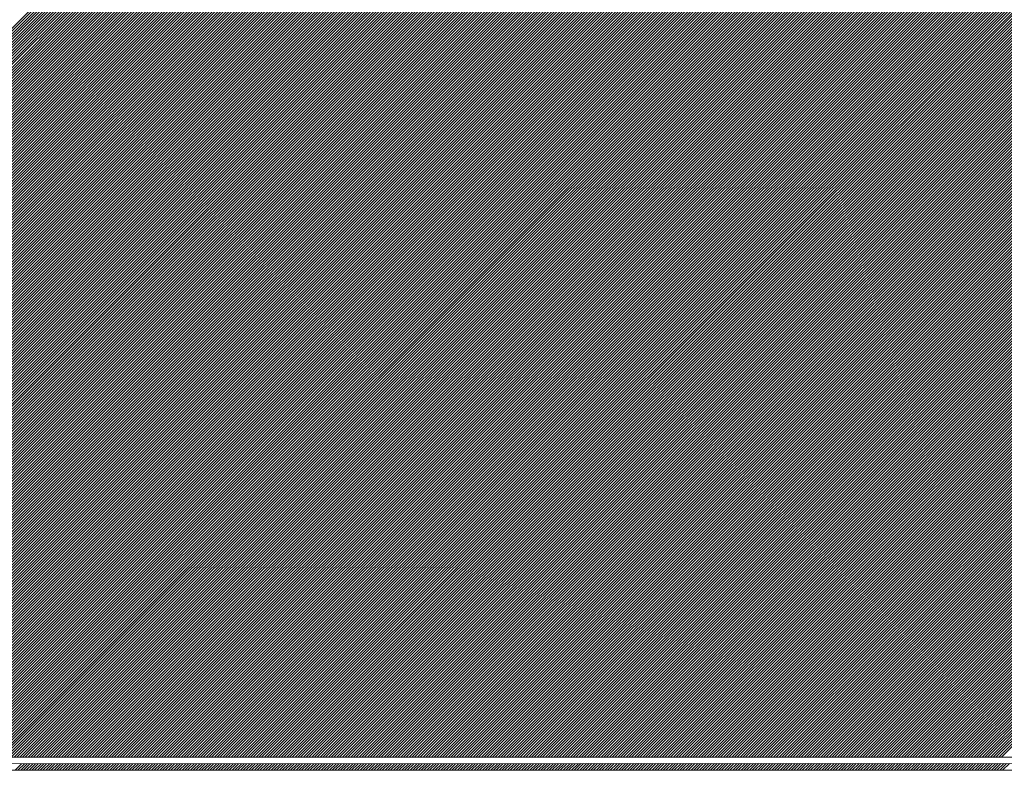
# Model space of a CAD drawing. Units: millimetres. Extents: x 0 to 1680, y 0 to 1188.
# Drawn here: x 705 to 730, y 707 to 726 of the extents above; entities that cross this region are included whole.
import ezdxf

# ---------------------------------------------------------------- set-up
doc = ezdxf.new("R2010")
doc.units = ezdxf.units.MM
doc.header["$LTSCALE"] = 20
doc.layers.add('塗膜(MR-Z)', color=7, linetype='Continuous')

msp = doc.modelspace()

# ---------------------------------------------------------------- linework, layer by layer
at = {"layer": '塗膜(MR-Z)', "color": 134, "linetype": 'Continuous', "lineweight": 9}
for p, q in [((686.434, 707.306), (720.375, 741.247)), ((686.505, 707.306), (720.446, 741.247)), ((686.576, 707.306), (720.517, 741.247)), ((686.646, 707.306), (720.587, 741.247)), ((686.717, 707.306), (720.658, 741.247)), ((686.788, 707.306), (720.729, 741.247)), ((686.858, 707.306), (720.8, 741.247)), ((686.929, 707.306), (720.87, 741.247)), ((687, 707.306), (720.941, 741.247)), ((687.071, 707.306), (721.012, 741.247)), ((687.141, 707.306), (721.082, 741.247)), ((687.212, 707.306), (721.153, 741.247)), ((687.283, 707.306), (721.224, 741.247)), ((687.353, 707.306), (721.295, 741.247)), ((687.424, 707.306), (721.365, 741.247)), ((687.495, 707.306), (721.436, 741.247)), ((687.566, 707.306), (721.507, 741.247)), ((687.636, 707.306), (721.577, 741.247)), ((687.707, 707.306), (721.648, 741.247)), ((687.778, 707.306), (721.719, 741.247)), ((687.848, 707.306), (721.79, 741.247)), ((687.919, 707.306), (721.86, 741.247)), ((687.99, 707.306), (721.931, 741.247)), ((688.061, 707.306), (722.002, 741.247)), ((688.131, 707.306), (722.072, 741.247)), ((688.202, 707.306), (722.143, 741.247)), ((688.273, 707.306), (722.214, 741.247)), ((688.343, 707.306), (722.285, 741.247)), ((688.414, 707.306), (722.355, 741.247)), ((688.485, 707.306), (722.426, 741.247)), ((688.556, 707.306), (722.497, 741.247)), ((688.626, 707.306), (722.567, 741.247)), ((688.697, 707.306), (722.638, 741.247)), ((688.768, 707.306), (722.709, 741.247)), ((688.838, 707.306), (722.779, 741.247)), ((688.909, 707.306), (722.85, 741.247)), ((688.98, 707.306), (722.921, 741.247)), ((689.05, 707.306), (722.992, 741.247)), ((689.121, 707.306), (723.062, 741.247)), ((689.192, 707.306), (723.133, 741.247)), ((689.263, 707.306), (723.204, 741.247)), ((689.333, 707.306), (723.274, 741.247)), ((689.404, 707.306), (723.345, 741.247)), ((689.475, 707.306), (723.416, 741.247)), ((689.545, 707.306), (723.487, 741.247)), ((689.616, 707.306), (723.557, 741.247)), ((689.687, 707.306), (723.628, 741.247)), ((689.758, 707.306), (723.699, 741.247)), ((689.828, 707.306), (723.769, 741.247)), ((689.899, 707.306), (723.84, 741.247)), ((689.97, 707.306), (723.911, 741.247)), ((690.04, 707.306), (723.982, 741.247)), ((690.111, 707.306), (724.052, 741.247)), ((690.182, 707.306), (724.123, 741.247)), ((690.253, 707.306), (724.194, 741.247)), ((690.323, 707.306), (724.264, 741.247)), ((690.394, 707.306), (724.335, 741.247)), ((690.465, 707.306), (724.406, 741.247)), ((690.535, 707.306), (724.477, 741.247)), ((690.606, 707.306), (724.547, 741.247)), ((690.677, 707.306), (724.618, 741.247)), ((690.748, 707.306), (724.689, 741.247)), ((690.818, 707.306), (724.759, 741.247)), ((690.889, 707.306), (724.83, 741.247)), ((690.96, 707.306), (724.901, 741.247)), ((691.03, 707.306), (724.972, 741.247)), ((691.101, 707.306), (725.042, 741.247)), ((691.172, 707.306), (725.113, 741.247)), ((691.243, 707.306), (725.184, 741.247)), ((691.313, 707.306), (725.254, 741.247)), ((691.384, 707.306), (725.325, 741.247)), ((691.455, 707.306), (725.396, 741.247)), ((691.525, 707.306), (725.466, 741.247)), ((691.596, 707.306), (725.537, 741.247)), ((691.667, 707.306), (725.608, 741.247)), ((691.738, 707.306), (725.679, 741.247)), ((691.808, 707.306), (725.749, 741.247)), ((691.879, 707.306), (725.82, 741.247)), ((691.95, 707.306), (725.891, 741.247)), ((692.02, 707.306), (725.961, 741.247)), ((692.091, 707.306), (726.032, 741.247)), ((692.162, 707.306), (726.103, 741.247)), ((692.232, 707.306), (726.174, 741.247)), ((692.303, 707.306), (726.244, 741.247)), ((692.374, 707.306), (726.315, 741.247)), ((692.445, 707.306), (726.386, 741.247)), ((692.515, 707.306), (726.456, 741.247)), ((692.586, 707.306), (726.527, 741.247)), ((692.657, 707.306), (726.598, 741.247)), ((692.727, 707.306), (726.669, 741.247)), ((692.798, 707.306), (726.739, 741.247)), ((692.869, 707.306), (726.81, 741.247)), ((692.94, 707.306), (726.881, 741.247)), ((693.01, 707.306), (726.951, 741.247)), ((693.081, 707.306), (727.022, 741.247)), ((693.152, 707.306), (727.093, 741.247)), ((693.222, 707.306), (727.164, 741.247)), ((693.293, 707.306), (727.234, 741.247)), ((693.364, 707.306), (727.305, 741.247)), ((693.435, 707.306), (727.376, 741.247)), ((693.505, 707.306), (727.446, 741.247)), ((693.576, 707.306), (727.517, 741.247)), ((693.647, 707.306), (727.588, 741.247)), ((693.717, 707.306), (727.659, 741.247)), ((693.788, 707.306), (727.729, 741.247)), ((693.859, 707.306), (727.8, 741.247)), ((693.93, 707.306), (727.871, 741.247)), ((694, 707.306), (727.941, 741.247)), ((694.071, 707.306), (728.012, 741.247)), ((694.142, 707.306), (728.083, 741.247)), ((694.212, 707.306), (728.154, 741.247)), ((694.283, 707.306), (728.224, 741.247)), ((694.354, 707.306), (728.295, 741.247)), ((694.425, 707.306), (728.366, 741.247)), ((694.495, 707.306), (728.436, 741.247)), ((694.566, 707.306), (728.507, 741.247)), ((694.637, 707.306), (728.578, 741.247)), ((694.707, 707.306), (728.648, 741.247)), ((694.778, 707.306), (728.719, 741.247)), ((694.849, 707.306), (728.79, 741.247)), ((694.919, 707.306), (728.861, 741.247)), ((694.99, 707.306), (728.931, 741.247)), ((695.061, 707.306), (729.002, 741.247)), ((695.132, 707.306), (729.073, 741.247)), ((695.202, 707.306), (729.143, 741.247)), ((695.273, 707.306), (729.214, 741.247)), ((695.344, 707.306), (729.285, 741.247)), ((695.414, 707.306), (729.356, 741.247)), ((695.485, 707.306), (729.426, 741.247)), ((695.556, 707.306), (729.497, 741.247)), ((695.627, 707.306), (729.568, 741.247)), ((695.697, 707.306), (729.638, 741.247)), ((695.768, 707.306), (729.709, 741.247)), ((695.839, 707.306), (729.78, 741.247)), ((695.909, 707.306), (729.851, 741.247)), ((695.98, 707.306), (729.921, 741.247)), ((696.051, 707.306), (729.992, 741.247)), ((696.122, 707.306), (730.063, 741.247)), ((696.192, 707.306), (730.133, 741.247)), ((696.263, 707.306), (730.204, 741.247)), ((696.334, 707.306), (730.275, 741.247)), ((696.404, 707.306), (730.346, 741.247)), ((696.475, 707.306), (730.416, 741.247)), ((696.546, 707.306), (730.487, 741.247)), ((696.617, 707.306), (730.558, 741.247)), ((696.687, 707.306), (730.628, 741.247)), ((696.758, 707.306), (730.699, 741.247)), ((696.829, 707.306), (730.77, 741.247)), ((696.899, 707.306), (730.841, 741.247)), ((696.97, 707.306), (730.911, 741.247)), ((697.041, 707.306), (730.982, 741.247)), ((697.112, 707.306), (731.053, 741.247)), ((697.182, 707.306), (731.123, 741.247)), ((697.253, 707.306), (731.194, 741.247)), ((697.324, 707.306), (731.265, 741.247)), ((697.394, 707.306), (731.335, 741.247)), ((697.465, 707.306), (731.406, 741.247)), ((697.536, 707.306), (731.477, 741.247)), ((697.606, 707.306), (731.548, 741.247)), ((697.677, 707.306), (731.618, 741.247)), ((697.748, 707.306), (731.689, 741.247)), ((697.819, 707.306), (731.76, 741.247)), ((697.889, 707.306), (731.83, 741.247)), ((697.96, 707.306), (731.901, 741.247)), ((698.031, 707.306), (731.972, 741.247)), ((698.101, 707.306), (732.043, 741.247)), ((698.172, 707.306), (732.113, 741.247)), ((698.243, 707.306), (732.184, 741.247)), ((698.314, 707.306), (732.255, 741.247)), ((698.384, 707.306), (732.325, 741.247)), ((698.455, 707.306), (732.396, 741.247)), ((698.526, 707.306), (732.467, 741.247)), ((698.596, 707.306), (732.538, 741.247)), ((698.667, 707.306), (732.608, 741.247)), ((698.738, 707.306), (732.679, 741.247)), ((698.809, 707.306), (732.75, 741.247)), ((698.879, 707.306), (732.82, 741.247)), ((698.95, 707.306), (732.891, 741.247)), ((699.021, 707.306), (732.962, 741.247)), ((699.091, 707.306), (733.033, 741.247)), ((699.162, 707.306), (733.103, 741.247)), ((699.233, 707.306), (733.174, 741.247)), ((699.304, 707.306), (733.245, 741.247)), ((699.374, 707.306), (733.315, 741.247)), ((699.445, 707.306), (733.386, 741.247)), ((699.516, 707.306), (733.457, 741.247)), ((699.586, 707.306), (733.528, 741.247)), ((699.657, 707.306), (733.598, 741.247)), ((699.728, 707.306), (733.669, 741.247)), ((699.799, 707.306), (733.74, 741.247)), ((699.869, 707.306), (733.81, 741.247)), ((699.94, 707.306), (733.881, 741.247)), ((700.011, 707.306), (733.952, 741.247)), ((700.081, 707.306), (734.022, 741.247)), ((700.152, 707.306), (734.093, 741.247)), ((700.223, 707.306), (734.164, 741.247)), ((700.293, 707.306), (734.235, 741.247)), ((700.364, 707.306), (734.305, 741.247)), ((700.435, 707.306), (734.376, 741.247)), ((700.506, 707.306), (734.447, 741.247)), ((700.576, 707.306), (734.517, 741.247)), ((700.647, 707.306), (734.588, 741.247)), ((700.718, 707.306), (734.659, 741.247)), ((700.788, 707.306), (734.73, 741.247)), ((700.859, 707.306), (734.8, 741.247)), ((700.93, 707.306), (734.871, 741.247)), ((701.001, 707.306), (734.942, 741.247)), ((701.071, 707.306), (735.012, 741.247)), ((701.142, 707.306), (735.083, 741.247)), ((701.213, 707.306), (735.154, 741.247)), ((701.283, 707.306), (735.225, 741.247)), ((701.354, 707.306), (735.295, 741.247)), ((701.425, 707.306), (735.366, 741.247)), ((701.496, 707.306), (735.437, 741.247)), ((701.566, 707.306), (735.507, 741.247)), ((701.637, 707.306), (735.578, 741.247)), ((701.708, 707.306), (735.649, 741.247)), ((701.778, 707.306), (735.72, 741.247)), ((701.849, 707.306), (735.79, 741.247)), ((701.92, 707.306), (735.861, 741.247)), ((701.991, 707.306), (735.932, 741.247)), ((702.061, 707.306), (736.002, 741.247)), ((702.132, 707.306), (736.073, 741.247)), ((702.203, 707.306), (736.144, 741.247)), ((702.273, 707.306), (736.215, 741.247)), ((702.344, 707.306), (736.285, 741.247)), ((702.415, 707.306), (736.356, 741.247)), ((702.486, 707.306), (736.427, 741.247)), ((702.556, 707.306), (736.497, 741.247)), ((702.627, 707.306), (736.568, 741.247)), ((702.698, 707.306), (736.639, 741.247)), ((702.768, 707.306), (736.709, 741.247)), ((702.839, 707.306), (736.78, 741.247)), ((702.91, 707.306), (736.851, 741.247)), ((702.981, 707.306), (736.922, 741.247)), ((703.051, 707.306), (736.992, 741.247)), ((703.122, 707.306), (737.063, 741.247)), ((703.193, 707.306), (737.134, 741.247)), ((703.263, 707.306), (737.204, 741.247)), ((703.334, 707.306), (737.275, 741.247)), ((703.405, 707.306), (737.346, 741.247)), ((703.475, 707.306), (737.417, 741.247)), ((703.546, 707.306), (737.487, 741.247)), ((703.617, 707.306), (737.558, 741.247)), ((703.688, 707.306), (737.629, 741.247)), ((703.758, 707.306), (737.699, 741.247)), ((703.829, 707.306), (737.77, 741.247)), ((703.9, 707.306), (737.841, 741.247)), ((703.97, 707.306), (737.912, 741.247)), ((704.041, 707.306), (737.982, 741.247)), ((704.112, 707.306), (738.053, 741.247)), ((704.183, 707.306), (738.124, 741.247)), ((704.253, 707.306), (738.194, 741.247)), ((704.324, 707.306), (738.265, 741.247)), ((704.395, 707.306), (738.336, 741.247)), ((704.465, 707.306), (738.407, 741.247)), ((704.536, 707.306), (738.477, 741.247)), ((704.607, 707.306), (738.548, 741.247)), ((704.678, 707.306), (738.619, 741.247)), ((704.748, 707.306), (738.689, 741.247)), ((704.819, 707.306), (738.76, 741.247)), ((704.89, 707.306), (738.831, 741.247)), ((704.96, 707.306), (738.902, 741.247)), ((705.031, 707.306), (738.972, 741.247)), ((705.102, 707.306), (739.043, 741.247)), ((705.173, 707.306), (739.114, 741.247)), ((705.243, 707.306), (739.184, 741.247)), ((705.314, 707.306), (739.255, 741.247)), ((705.385, 707.306), (739.326, 741.247)), ((705.455, 707.306), (739.397, 741.247)), ((705.526, 707.306), (739.467, 741.247)), ((705.597, 707.306), (739.538, 741.247)), ((705.668, 707.306), (739.609, 741.247)), ((705.738, 707.306), (739.679, 741.247)), ((705.809, 707.306), (739.75, 741.247)), ((705.88, 707.306), (739.821, 741.247)), ((705.95, 707.306), (739.891, 741.247)), ((706.021, 707.306), (739.962, 741.247)), ((706.092, 707.306), (740.033, 741.247)), ((706.162, 707.306), (740.104, 741.247)), ((706.233, 707.306), (740.174, 741.247)), ((706.304, 707.306), (740.245, 741.247)), ((706.375, 707.306), (740.316, 741.247)), ((706.445, 707.306), (740.386, 741.247)), ((706.516, 707.306), (740.457, 741.247)), ((706.587, 707.306), (740.528, 741.247)), ((706.657, 707.306), (740.599, 741.247)), ((706.728, 707.306), (740.669, 741.247)), ((706.799, 707.306), (740.74, 741.247)), ((706.87, 707.306), (740.811, 741.247)), ((706.94, 707.306), (740.881, 741.247)), ((707.011, 707.306), (740.952, 741.247)), ((707.082, 707.306), (741.023, 741.247)), ((707.152, 707.306), (741.094, 741.247)), ((707.223, 707.306), (741.164, 741.247)), ((707.294, 707.306), (741.235, 741.247)), ((707.365, 707.306), (741.306, 741.247)), ((707.435, 707.306), (741.376, 741.247)), ((707.506, 707.306), (741.447, 741.247)), ((707.577, 707.306), (741.518, 741.247)), ((707.647, 707.306), (741.589, 741.247)), ((707.718, 707.306), (741.659, 741.247)), ((707.789, 707.306), (741.73, 741.247)), ((707.86, 707.306), (741.801, 741.247)), ((707.93, 707.306), (741.871, 741.247)), ((708.001, 707.306), (741.942, 741.247)), ((708.072, 707.306), (742.013, 741.247)), ((708.142, 707.306), (742.084, 741.247)), ((708.213, 707.306), (742.154, 741.247)), ((708.284, 707.306), (742.225, 741.247)), ((708.355, 707.306), (742.296, 741.247)), ((708.425, 707.306), (742.366, 741.247)), ((708.496, 707.306), (742.437, 741.247)), ((708.567, 707.306), (742.508, 741.247)), ((708.637, 707.306), (742.578, 741.247)), ((708.708, 707.306), (742.649, 741.247)), ((708.779, 707.306), (742.72, 741.247)), ((708.849, 707.306), (742.791, 741.247)), ((708.92, 707.306), (742.861, 741.247)), ((708.991, 707.306), (742.932, 741.247)), ((709.062, 707.306), (743.003, 741.247)), ((709.132, 707.306), (743.073, 741.247)), ((709.203, 707.306), (743.144, 741.247)), ((709.274, 707.306), (743.215, 741.247)), ((709.344, 707.306), (743.286, 741.247)), ((709.415, 707.306), (743.356, 741.247)), ((709.486, 707.306), (743.427, 741.247)), ((709.557, 707.306), (743.498, 741.247)), ((709.627, 707.306), (743.568, 741.247)), ((709.698, 707.306), (743.639, 741.247)), ((709.769, 707.306), (743.71, 741.247)), ((709.839, 707.306), (743.781, 741.247)), ((709.91, 707.306), (743.851, 741.247)), ((709.981, 707.306), (743.922, 741.247)), ((710.052, 707.306), (743.993, 741.247)), ((710.122, 707.306), (744.063, 741.247)), ((710.193, 707.306), (744.134, 741.247)), ((710.264, 707.306), (744.205, 741.247)), ((710.334, 707.306), (744.276, 741.247)), ((710.405, 707.306), (744.346, 741.247)), ((710.476, 707.306), (744.417, 741.247)), ((710.547, 707.306), (744.488, 741.247)), ((710.617, 707.306), (744.558, 741.247)), ((710.688, 707.306), (744.629, 741.247)), ((710.759, 707.306), (744.7, 741.247)), ((710.829, 707.306), (744.771, 741.247)), ((710.9, 707.306), (744.841, 741.247)), ((710.971, 707.306), (744.912, 741.247)), ((711.042, 707.306), (744.983, 741.247)), ((711.112, 707.306), (745.053, 741.247)), ((711.183, 707.306), (745.124, 741.247)), ((711.254, 707.306), (745.195, 741.247)), ((711.324, 707.306), (745.265, 741.247)), ((711.395, 707.306), (745.336, 741.247)), ((711.466, 707.306), (745.407, 741.247)), ((711.536, 707.306), (745.478, 741.247)), ((711.607, 707.306), (745.548, 741.247)), ((711.678, 707.306), (745.619, 741.247)), ((711.749, 707.306), (745.69, 741.247)), ((711.819, 707.306), (745.76, 741.247)), ((711.89, 707.306), (745.831, 741.247)), ((711.961, 707.306), (745.902, 741.247)), ((712.031, 707.306), (745.973, 741.247)), ((712.102, 707.306), (746.043, 741.247)), ((712.173, 707.306), (746.114, 741.247)), ((712.244, 707.306), (746.185, 741.247)), ((712.314, 707.306), (746.255, 741.247)), ((712.385, 707.306), (746.326, 741.247)), ((712.456, 707.306), (746.397, 741.247)), ((712.526, 707.306), (746.468, 741.247)), ((712.597, 707.306), (746.538, 741.247)), ((712.668, 707.306), (746.609, 741.247)), ((712.739, 707.306), (746.68, 741.247)), ((712.809, 707.306), (746.75, 741.247)), ((712.88, 707.306), (746.821, 741.247)), ((712.951, 707.306), (746.892, 741.247)), ((713.021, 707.306), (746.963, 741.247)), ((713.092, 707.306), (747.033, 741.247)), ((713.163, 707.306), (747.104, 741.247)), ((713.234, 707.306), (747.175, 741.247)), ((713.304, 707.306), (747.245, 741.247)), ((713.375, 707.306), (747.316, 741.247)), ((713.446, 707.306), (747.387, 741.247)), ((713.516, 707.306), (747.458, 741.247)), ((713.587, 707.306), (747.528, 741.247)), ((713.658, 707.306), (747.599, 741.247)), ((713.729, 707.306), (747.67, 741.247)), ((713.799, 707.306), (747.74, 741.247)), ((713.87, 707.306), (747.811, 741.247)), ((713.941, 707.306), (747.882, 741.247)), ((714.011, 707.306), (747.952, 741.247)), ((714.082, 707.306), (748.023, 741.247)), ((714.153, 707.306), (748.094, 741.247)), ((714.224, 707.306), (748.165, 741.247)), ((714.294, 707.306), (748.235, 741.247)), ((714.365, 707.306), (748.306, 741.247)), ((714.436, 707.306), (748.377, 741.247)), ((714.506, 707.306), (748.447, 741.247)), ((714.577, 707.306), (748.518, 741.247)), ((714.648, 707.306), (748.589, 741.247)), ((714.718, 707.306), (748.66, 741.247)), ((714.789, 707.306), (748.73, 741.247)), ((714.86, 707.306), (748.801, 741.247)), ((714.931, 707.306), (748.872, 741.247)), ((715.001, 707.306), (748.942, 741.247)), ((715.072, 707.306), (749.013, 741.247)), ((715.143, 707.306), (749.084, 741.247)), ((715.213, 707.306), (749.155, 741.247)), ((715.284, 707.306), (749.225, 741.247)), ((715.355, 707.306), (749.296, 741.247)), ((715.426, 707.306), (749.367, 741.247)), ((715.496, 707.306), (749.437, 741.247)), ((715.567, 707.306), (749.508, 741.247)), ((715.638, 707.306), (749.579, 741.247)), ((715.708, 707.306), (749.65, 741.247)), ((715.779, 707.306), (749.72, 741.247)), ((715.85, 707.306), (749.791, 741.247)), ((715.921, 707.306), (749.862, 741.247)), ((715.991, 707.306), (749.932, 741.247)), ((716.062, 707.306), (750.003, 741.247)), ((716.133, 707.306), (750.074, 741.247)), ((716.203, 707.306), (750.145, 741.247)), ((716.274, 707.306), (750.215, 741.247)), ((716.345, 707.306), (750.286, 741.247)), ((716.416, 707.306), (750.357, 741.247)), ((716.486, 707.306), (750.427, 741.247)), ((716.557, 707.306), (750.498, 741.247)), ((716.628, 707.306), (750.569, 741.247)), ((716.698, 707.306), (750.639, 741.247)), ((716.769, 707.306), (750.71, 741.247)), ((716.84, 707.306), (750.781, 741.247)), ((716.911, 707.306), (750.852, 741.247)), ((716.981, 707.306), (750.922, 741.247)), ((717.052, 707.306), (750.993, 741.247)), ((717.123, 707.306), (751.064, 741.247)), ((717.193, 707.306), (751.134, 741.247)), ((717.264, 707.306), (751.205, 741.247)), ((717.335, 707.306), (751.276, 741.247)), ((717.405, 707.306), (751.347, 741.247)), ((717.476, 707.306), (751.417, 741.247)), ((717.547, 707.306), (751.488, 741.247)), ((717.618, 707.306), (751.559, 741.247)), ((717.688, 707.306), (751.629, 741.247)), ((717.759, 707.306), (751.7, 741.247)), ((717.83, 707.306), (751.771, 741.247)), ((717.9, 707.306), (751.842, 741.247)), ((717.971, 707.306), (751.912, 741.247)), ((718.042, 707.306), (751.983, 741.247)), ((718.113, 707.306), (752.054, 741.247)), ((718.183, 707.306), (752.124, 741.247)), ((718.254, 707.306), (752.195, 741.247)), ((718.325, 707.306), (752.266, 741.247)), ((718.395, 707.306), (752.337, 741.247)), ((718.466, 707.306), (752.407, 741.247)), ((718.537, 707.306), (752.478, 741.247)), ((718.608, 707.306), (752.549, 741.247)), ((718.678, 707.306), (752.619, 741.247)), ((718.749, 707.306), (752.69, 741.247)), ((718.82, 707.306), (752.761, 741.247)), ((718.89, 707.306), (752.832, 741.247)), ((718.961, 707.306), (752.902, 741.247)), ((719.032, 707.306), (752.973, 741.247)), ((719.103, 707.306), (753.044, 741.247)), ((719.173, 707.306), (753.114, 741.247)), ((719.244, 707.306), (753.185, 741.247)), ((719.315, 707.306), (753.256, 741.247)), ((719.385, 707.306), (753.327, 741.247)), ((719.456, 707.306), (753.397, 741.247)), ((719.527, 707.306), (753.468, 741.247)), ((719.598, 707.306), (753.539, 741.247)), ((719.668, 707.306), (753.609, 741.247)), ((719.739, 707.306), (753.68, 741.247)), ((719.81, 707.306), (753.751, 741.247)), ((719.88, 707.306), (753.821, 741.247)), ((719.951, 707.306), (753.892, 741.247)), ((720.022, 707.306), (753.963, 741.247)), ((720.092, 707.306), (754.034, 741.247)), ((720.163, 707.306), (754.104, 741.247)), ((720.234, 707.306), (754.175, 741.247)), ((720.305, 707.306), (754.246, 741.247)), ((720.375, 707.306), (754.316, 741.247)), ((720.446, 707.306), (754.387, 741.247)), ((720.517, 707.306), (754.458, 741.247)), ((720.587, 707.306), (754.529, 741.247)), ((720.658, 707.306), (754.599, 741.247)), ((720.729, 707.306), (754.67, 741.247)), ((720.8, 707.306), (754.741, 741.247)), ((720.87, 707.306), (754.811, 741.247)), ((720.941, 707.306), (754.882, 741.247)), ((721.012, 707.306), (754.953, 741.247)), ((721.082, 707.306), (755.024, 741.247)), ((721.153, 707.306), (755.094, 741.247)), ((721.224, 707.306), (755.165, 741.247)), ((721.295, 707.306), (755.236, 741.247)), ((721.365, 707.306), (755.306, 741.247)), ((721.436, 707.306), (755.377, 741.247)), ((721.507, 707.306), (755.448, 741.247)), ((721.577, 707.306), (755.519, 741.247)), ((721.648, 707.306), (755.589, 741.247)), ((721.719, 707.306), (755.66, 741.247)), ((721.79, 707.306), (755.731, 741.247)), ((721.86, 707.306), (755.801, 741.247)), ((721.931, 707.306), (755.872, 741.247)), ((722.002, 707.306), (755.943, 741.247)), ((722.072, 707.306), (756.014, 741.247)), ((722.143, 707.306), (756.084, 741.247)), ((722.214, 707.306), (756.155, 741.247)), ((722.285, 707.306), (756.226, 741.247)), ((722.355, 707.306), (756.296, 741.247)), ((722.426, 707.306), (756.367, 741.247)), ((722.497, 707.306), (756.438, 741.247)), ((722.567, 707.306), (756.508, 741.247)), ((722.638, 707.306), (756.579, 741.247)), ((722.709, 707.306), (756.65, 741.247)), ((722.779, 707.306), (756.721, 741.247)), ((722.85, 707.306), (756.791, 741.247)), ((722.921, 707.306), (756.862, 741.247)), ((722.992, 707.306), (756.933, 741.247)), ((723.062, 707.306), (757.003, 741.247)), ((723.133, 707.306), (757.074, 741.247)), ((723.204, 707.306), (757.145, 741.247)), ((723.274, 707.306), (757.216, 741.247)), ((723.345, 707.306), (757.286, 741.247)), ((723.416, 707.306), (757.357, 741.247)), ((723.487, 707.306), (757.428, 741.247)), ((723.557, 707.306), (757.498, 741.247)), ((723.628, 707.306), (757.569, 741.247)), ((723.699, 707.306), (757.64, 741.247)), ((723.769, 707.306), (757.711, 741.247)), ((723.84, 707.306), (757.781, 741.247)), ((723.911, 707.306), (757.852, 741.247)), ((723.982, 707.306), (757.923, 741.247)), ((724.052, 707.306), (757.993, 741.247)), ((724.123, 707.306), (758.064, 741.247)), ((724.194, 707.306), (758.135, 741.247)), ((724.264, 707.306), (758.206, 741.247)), ((724.335, 707.306), (758.276, 741.247)), ((724.406, 707.306), (758.347, 741.247)), ((724.477, 707.306), (758.418, 741.247)), ((724.547, 707.306), (758.488, 741.247)), ((724.618, 707.306), (758.559, 741.247)), ((724.689, 707.306), (758.63, 741.247)), ((724.759, 707.306), (758.701, 741.247)), ((724.83, 707.306), (758.771, 741.247)), ((724.901, 707.306), (758.842, 741.247)), ((724.972, 707.306), (758.913, 741.247)), ((725.042, 707.306), (758.983, 741.247)), ((725.113, 707.306), (759.054, 741.247)), ((725.184, 707.306), (759.125, 741.247)), ((725.254, 707.306), (759.195, 741.247)), ((725.325, 707.306), (759.266, 741.247)), ((725.396, 707.306), (759.337, 741.247)), ((725.466, 707.306), (759.408, 741.247)), ((725.537, 707.306), (759.478, 741.247)), ((725.608, 707.306), (759.549, 741.247)), ((725.679, 707.306), (759.62, 741.247)), ((725.749, 707.306), (759.69, 741.247)), ((725.82, 707.306), (759.761, 741.247)), ((725.891, 707.306), (759.832, 741.247)), ((725.961, 707.306), (759.903, 741.247)), ((726.032, 707.306), (759.973, 741.247)), ((726.103, 707.306), (760.044, 741.247)), ((726.174, 707.306), (760.115, 741.247)), ((726.244, 707.306), (760.185, 741.247)), ((726.315, 707.306), (760.256, 741.247)), ((726.386, 707.306), (760.327, 741.247)), ((726.456, 707.306), (760.398, 741.247)), ((726.527, 707.306), (760.468, 741.247)), ((726.598, 707.306), (760.539, 741.247)), ((726.669, 707.306), (760.61, 741.247)), ((726.739, 707.306), (760.68, 741.247)), ((726.81, 707.306), (760.751, 741.247)), ((726.881, 707.306), (760.822, 741.247)), ((726.951, 707.306), (760.893, 741.247)), ((727.022, 707.306), (760.963, 741.247)), ((727.093, 707.306), (761.034, 741.247)), ((727.164, 707.306), (761.105, 741.247)), ((727.234, 707.306), (761.175, 741.247)), ((727.305, 707.306), (761.246, 741.247)), ((727.376, 707.306), (761.317, 741.247)), ((727.446, 707.306), (761.388, 741.247)), ((727.517, 707.306), (761.458, 741.247)), ((727.588, 707.306), (761.529, 741.247)), ((727.659, 707.306), (761.6, 741.247)), ((727.729, 707.306), (761.67, 741.247)), ((727.8, 707.306), (761.741, 741.247)), ((727.871, 707.306), (761.812, 741.247)), ((727.941, 707.306), (761.882, 741.247)), ((728.012, 707.306), (761.953, 741.247)), ((728.083, 707.306), (762.024, 741.247)), ((728.154, 707.306), (762.095, 741.247)), ((728.224, 707.306), (762.165, 741.247)), ((728.295, 707.306), (762.236, 741.247)), ((728.366, 707.306), (762.307, 741.247)), ((728.436, 707.306), (762.377, 741.247)), ((728.507, 707.306), (762.448, 741.247)), ((728.578, 707.306), (762.519, 741.247)), ((728.648, 707.306), (762.59, 741.247)), ((728.719, 707.306), (762.66, 741.247)), ((728.79, 707.306), (762.731, 741.247)), ((728.861, 707.306), (762.802, 741.247)), ((728.931, 707.306), (762.872, 741.247)), ((729.002, 707.306), (762.943, 741.247)), ((729.073, 707.306), (763.014, 741.247)), ((729.143, 707.306), (763.085, 741.247)), ((729.214, 707.306), (763.155, 741.247)), ((729.285, 707.306), (763.226, 741.247)), ((729.356, 707.306), (763.297, 741.247)), ((729.426, 707.306), (763.367, 741.247)), ((729.497, 707.306), (763.438, 741.247)), ((729.568, 707.306), (763.509, 741.247)), ((729.638, 707.306), (763.58, 741.247)), ((729.709, 707.306), (763.65, 741.247)), ((729.78, 707.306), (763.721, 741.247)), ((729.851, 707.306), (763.792, 741.247)), ((729.921, 707.306), (763.862, 741.247)), ((729.992, 707.306), (763.933, 741.247)), ((730.063, 707.306), (764.004, 741.247)), ((730.133, 707.306), (764.075, 741.247)), ((1050.892, 707.247), (350.671, 707.027)), ((350.951, 707.306), (1050.951, 707.306)), ((350.951, 707.306), (1050.951, 707.306)), ((718.138, 706.973), (718.307, 707.142)), ((718.209, 706.973), (718.378, 707.142)), ((718.279, 706.973), (718.449, 707.142)), ((718.35, 706.973), (718.519, 707.142)), ((718.421, 706.973), (718.59, 707.142)), ((718.491, 706.973), (718.661, 707.142)), ((718.562, 706.973), (718.731, 707.142)), ((718.633, 706.973), (718.802, 707.142)), ((718.704, 706.973), (718.873, 707.142)), ((718.774, 706.973), (718.944, 707.142)), ((718.845, 706.973), (719.014, 707.142)), ((718.916, 706.973), (719.085, 707.142)), ((718.986, 706.973), (719.156, 707.142)), ((719.057, 706.973), (719.227, 707.142)), ((719.128, 706.973), (719.297, 707.142)), ((719.199, 706.973), (719.368, 707.142)), ((719.269, 706.973), (719.439, 707.143)), ((719.34, 706.973), (719.51, 707.143)), ((719.411, 706.973), (719.58, 707.143)), ((719.481, 706.973), (719.651, 707.143)), ((719.552, 706.973), (719.722, 707.143)), ((719.623, 706.973), (719.792, 707.143)), ((719.694, 706.973), (719.863, 707.143)), ((719.764, 706.973), (719.934, 707.143)), ((719.835, 706.973), (720.005, 707.143)), ((719.906, 706.973), (720.075, 707.143)), ((719.976, 706.973), (720.146, 707.143)), ((720.047, 706.973), (720.217, 707.143)), ((720.118, 706.973), (720.288, 707.143)), ((720.188, 706.973), (720.358, 707.143)), ((720.259, 706.973), (720.429, 707.143)), ((720.33, 706.973), (720.5, 707.143)), ((720.401, 706.973), (720.571, 707.143)), ((720.471, 706.973), (720.641, 707.143)), ((720.542, 706.973), (720.712, 707.143)), ((720.613, 706.973), (720.783, 707.143)), ((720.683, 706.973), (720.853, 707.143)), ((720.754, 706.973), (720.924, 707.143)), ((720.825, 706.973), (720.995, 707.143)), ((720.896, 706.973), (721.066, 707.143)), ((720.966, 706.973), (721.136, 707.143)), ((721.037, 706.973), (721.207, 707.143)), ((721.108, 706.973), (721.278, 707.143)), ((721.178, 706.973), (721.349, 707.143)), ((721.249, 706.973), (721.419, 707.143)), ((721.32, 706.973), (721.49, 707.143)), ((721.391, 706.973), (721.561, 707.143)), ((721.461, 706.973), (721.632, 707.143)), ((721.532, 706.973), (721.702, 707.143)), ((721.603, 706.973), (721.773, 707.143)), ((721.673, 706.973), (721.844, 707.143)), ((721.744, 706.973), (721.914, 707.143)), ((721.815, 706.973), (721.985, 707.143)), ((721.886, 706.973), (722.056, 707.143)), ((721.956, 706.973), (722.127, 707.143)), ((722.027, 706.973), (722.197, 707.143)), ((722.098, 706.973), (722.268, 707.143)), ((722.168, 706.973), (722.339, 707.143)), ((722.239, 706.973), (722.41, 707.143)), ((722.31, 706.973), (722.48, 707.143)), ((722.381, 706.973), (722.551, 707.143)), ((722.451, 706.973), (722.622, 707.144)), ((722.522, 706.973), (722.693, 707.144)), ((722.593, 706.973), (722.763, 707.144)), ((722.663, 706.973), (722.834, 707.144)), ((722.734, 706.973), (722.905, 707.144)), ((722.805, 706.973), (722.975, 707.144)), ((722.875, 706.973), (723.046, 707.144)), ((722.946, 706.973), (723.117, 707.144)), ((723.017, 706.973), (723.188, 707.144)), ((723.088, 706.973), (723.258, 707.144)), ((723.158, 706.973), (723.329, 707.144)), ((723.229, 706.973), (723.4, 707.144)), ((723.3, 706.973), (723.471, 707.144)), ((723.37, 706.973), (723.541, 707.144)), ((723.441, 706.973), (723.612, 707.144)), ((723.512, 706.973), (723.683, 707.144)), ((723.583, 706.973), (723.754, 707.144)), ((723.653, 706.973), (723.824, 707.144)), ((723.724, 706.973), (723.895, 707.144)), ((723.795, 706.973), (723.966, 707.144)), ((723.865, 706.973), (724.036, 707.144)), ((723.936, 706.973), (724.107, 707.144)), ((724.007, 706.973), (724.178, 707.144)), ((724.078, 706.973), (724.249, 707.144)), ((724.148, 706.973), (724.319, 707.144)), ((724.219, 706.973), (724.39, 707.144)), ((724.29, 706.973), (724.461, 707.144)), ((724.36, 706.973), (724.532, 707.144)), ((724.431, 706.973), (724.602, 707.144)), ((724.502, 706.973), (724.673, 707.144)), ((724.573, 706.973), (724.744, 707.144)), ((724.643, 706.973), (724.815, 707.144)), ((724.714, 706.973), (724.885, 707.144)), ((724.785, 706.973), (724.956, 707.144)), ((724.855, 706.973), (725.027, 707.144)), ((724.926, 706.973), (725.097, 707.144)), ((724.997, 706.973), (725.168, 707.144)), ((725.068, 706.973), (725.239, 707.144)), ((725.138, 706.973), (725.31, 707.144)), ((725.209, 706.973), (725.38, 707.144)), ((725.28, 706.973), (725.451, 707.144)), ((725.35, 706.973), (725.522, 707.144)), ((725.421, 706.973), (725.593, 707.144)), ((725.492, 706.973), (725.663, 707.144)), ((725.563, 706.973), (725.734, 707.144)), ((725.633, 706.973), (725.805, 707.145)), ((725.704, 706.973), (725.876, 707.145)), ((725.775, 706.973), (725.946, 707.145)), ((725.845, 706.973), (726.017, 707.145)), ((725.916, 706.973), (726.088, 707.145)), ((725.987, 706.973), (726.158, 707.145)), ((726.057, 706.973), (726.229, 707.145)), ((726.128, 706.973), (726.3, 707.145)), ((726.199, 706.973), (726.371, 707.145)), ((726.27, 706.973), (726.441, 707.145)), ((726.34, 706.973), (726.512, 707.145)), ((726.411, 706.973), (726.583, 707.145)), ((726.482, 706.973), (726.654, 707.145)), ((726.552, 706.973), (726.724, 707.145)), ((726.623, 706.973), (726.795, 707.145)), ((726.694, 706.973), (726.866, 707.145)), ((726.765, 706.973), (726.936, 707.145)), ((726.835, 706.973), (727.007, 707.145)), ((726.906, 706.973), (727.078, 707.145)), ((726.977, 706.973), (727.149, 707.145)), ((727.047, 706.973), (727.219, 707.145)), ((727.118, 706.973), (727.29, 707.145)), ((727.189, 706.973), (727.361, 707.145)), ((727.26, 706.973), (727.432, 707.145)), ((727.33, 706.973), (727.502, 707.145)), ((727.401, 706.973), (727.573, 707.145)), ((727.472, 706.973), (727.644, 707.145)), ((727.542, 706.973), (727.715, 707.145)), ((727.613, 706.973), (727.785, 707.145)), ((727.684, 706.973), (727.856, 707.145)), ((727.755, 706.973), (727.927, 707.145)), ((727.825, 706.973), (727.997, 707.145)), ((727.896, 706.973), (728.068, 707.145)), ((727.967, 706.973), (728.139, 707.145)), ((728.037, 706.973), (728.21, 707.145)), ((728.108, 706.973), (728.28, 707.145)), ((728.179, 706.973), (728.351, 707.145)), ((728.25, 706.973), (728.422, 707.145)), ((728.32, 706.973), (728.493, 707.145)), ((728.391, 706.973), (728.563, 707.145)), ((728.462, 706.973), (728.634, 707.145)), ((728.532, 706.973), (728.705, 707.145)), ((728.603, 706.973), (728.776, 707.145)), ((728.674, 706.973), (728.846, 707.145)), ((728.744, 706.973), (728.917, 707.145)), ((728.815, 706.973), (728.988, 707.146)), ((728.886, 706.973), (729.058, 707.146)), ((728.957, 706.973), (729.129, 707.146)), ((729.027, 706.973), (729.2, 707.146)), ((729.098, 706.973), (729.271, 707.146)), ((729.169, 706.973), (729.341, 707.146)), ((729.239, 706.973), (729.412, 707.146)), ((729.31, 706.973), (729.483, 707.146)), ((729.381, 706.973), (729.554, 707.146)), ((729.452, 706.973), (729.624, 707.146)), ((729.522, 706.973), (729.695, 707.146)), ((729.593, 706.973), (729.766, 707.146)), ((729.664, 706.973), (729.837, 707.146)), ((729.734, 706.973), (729.907, 707.146)), ((729.805, 706.973), (729.978, 707.146)), ((729.876, 706.973), (730.049, 707.146)), ((729.947, 706.973), (730.119, 707.146)), ((730.017, 706.973), (730.19, 707.146)), ((730.088, 706.973), (730.261, 707.146)), ((730.159, 706.973), (730.332, 707.146)), ((350.618, 706.973), (1050.618, 706.973)), ((350.618, 706.973), (1050.618, 706.973)), ((705.056, 706.973), (705.221, 707.138)), ((705.127, 706.973), (705.292, 707.138)), ((705.198, 706.973), (705.363, 707.138)), ((705.269, 706.973), (705.434, 707.138)), ((705.339, 706.973), (705.504, 707.138)), ((705.41, 706.973), (705.575, 707.138)), ((705.481, 706.973), (705.646, 707.138)), ((705.551, 706.973), (705.717, 707.138)), ((705.622, 706.973), (705.787, 707.138)), ((705.693, 706.973), (705.858, 707.138)), ((705.764, 706.973), (705.929, 707.138)), ((705.834, 706.973), (706, 707.138)), ((705.905, 706.973), (706.07, 707.138)), ((705.976, 706.973), (706.141, 707.138)), ((706.046, 706.973), (706.212, 707.138)), ((706.117, 706.973), (706.282, 707.138)), ((706.188, 706.973), (706.353, 707.138)), ((706.258, 706.973), (706.424, 707.138)), ((706.329, 706.973), (706.495, 707.138)), ((706.4, 706.973), (706.565, 707.138)), ((706.471, 706.973), (706.636, 707.138)), ((706.541, 706.973), (706.707, 707.139)), ((706.612, 706.973), (706.778, 707.139)), ((706.683, 706.973), (706.848, 707.139)), ((706.753, 706.973), (706.919, 707.139)), ((706.824, 706.973), (706.99, 707.139)), ((706.895, 706.973), (707.061, 707.139)), ((706.966, 706.973), (707.131, 707.139)), ((707.036, 706.973), (707.202, 707.139)), ((707.107, 706.973), (707.273, 707.139)), ((707.178, 706.973), (707.343, 707.139)), ((707.248, 706.973), (707.414, 707.139)), ((707.319, 706.973), (707.485, 707.139)), ((707.39, 706.973), (707.556, 707.139)), ((707.461, 706.973), (707.626, 707.139)), ((707.531, 706.973), (707.697, 707.139)), ((707.602, 706.973), (707.768, 707.139)), ((707.673, 706.973), (707.839, 707.139)), ((707.743, 706.973), (707.909, 707.139)), ((707.814, 706.973), (707.98, 707.139)), ((707.885, 706.973), (708.051, 707.139)), ((707.956, 706.973), (708.122, 707.139)), ((708.026, 706.973), (708.192, 707.139)), ((708.097, 706.973), (708.263, 707.139)), ((708.168, 706.973), (708.334, 707.139)), ((708.238, 706.973), (708.404, 707.139)), ((708.309, 706.973), (708.475, 707.139)), ((708.38, 706.973), (708.546, 707.139)), ((708.451, 706.973), (708.617, 707.139)), ((708.521, 706.973), (708.687, 707.139)), ((708.592, 706.973), (708.758, 707.139)), ((708.663, 706.973), (708.829, 707.139)), ((708.733, 706.973), (708.9, 707.139)), ((708.804, 706.973), (708.97, 707.139)), ((708.875, 706.973), (709.041, 707.139)), ((708.945, 706.973), (709.112, 707.139)), ((709.016, 706.973), (709.183, 707.139)), ((709.087, 706.973), (709.253, 707.139)), ((709.158, 706.973), (709.324, 707.139)), ((709.228, 706.973), (709.395, 707.139)), ((709.299, 706.973), (709.465, 707.139)), ((709.37, 706.973), (709.536, 707.139)), ((709.44, 706.973), (709.607, 707.139)), ((709.511, 706.973), (709.678, 707.139)), ((709.582, 706.973), (709.748, 707.139)), ((709.653, 706.973), (709.819, 707.139)), ((709.723, 706.973), (709.89, 707.14)), ((709.794, 706.973), (709.961, 707.14)), ((709.865, 706.973), (710.031, 707.14)), ((709.935, 706.973), (710.102, 707.14)), ((710.006, 706.973), (710.173, 707.14)), ((710.077, 706.973), (710.244, 707.14)), ((710.148, 706.973), (710.314, 707.14)), ((710.218, 706.973), (710.385, 707.14)), ((710.289, 706.973), (710.456, 707.14)), ((710.36, 706.973), (710.526, 707.14)), ((710.43, 706.973), (710.597, 707.14)), ((710.501, 706.973), (710.668, 707.14)), ((710.572, 706.973), (710.739, 707.14)), ((710.643, 706.973), (710.809, 707.14)), ((710.713, 706.973), (710.88, 707.14)), ((710.784, 706.973), (710.951, 707.14)), ((710.855, 706.973), (711.022, 707.14)), ((710.925, 706.973), (711.092, 707.14)), ((710.996, 706.973), (711.163, 707.14)), ((711.067, 706.973), (711.234, 707.14)), ((711.138, 706.973), (711.305, 707.14)), ((711.208, 706.973), (711.375, 707.14)), ((711.279, 706.973), (711.446, 707.14)), ((711.35, 706.973), (711.517, 707.14)), ((711.42, 706.973), (711.587, 707.14)), ((711.491, 706.973), (711.658, 707.14)), ((711.562, 706.973), (711.729, 707.14)), ((711.632, 706.973), (711.8, 707.14)), ((711.703, 706.973), (711.87, 707.14)), ((711.774, 706.973), (711.941, 707.14)), ((711.845, 706.973), (712.012, 707.14)), ((711.915, 706.973), (712.083, 707.14)), ((711.986, 706.973), (712.153, 707.14)), ((712.057, 706.973), (712.224, 707.14)), ((712.127, 706.973), (712.295, 707.14)), ((712.198, 706.973), (712.366, 707.14)), ((712.269, 706.973), (712.436, 707.14)), ((712.34, 706.973), (712.507, 707.14)), ((712.41, 706.973), (712.578, 707.14)), ((712.481, 706.973), (712.648, 707.14)), ((712.552, 706.973), (712.719, 707.14)), ((712.622, 706.973), (712.79, 707.14)), ((712.693, 706.973), (712.861, 707.14)), ((712.764, 706.973), (712.931, 707.14)), ((712.835, 706.973), (713.002, 707.14)), ((712.905, 706.973), (713.073, 707.141)), ((712.976, 706.973), (713.144, 707.141)), ((713.047, 706.973), (713.214, 707.141)), ((713.117, 706.973), (713.285, 707.141)), ((713.188, 706.973), (713.356, 707.141)), ((713.259, 706.973), (713.427, 707.141)), ((713.33, 706.973), (713.497, 707.141)), ((713.4, 706.973), (713.568, 707.141)), ((713.471, 706.973), (713.639, 707.141)), ((713.542, 706.973), (713.709, 707.141)), ((713.612, 706.973), (713.78, 707.141)), ((713.683, 706.973), (713.851, 707.141)), ((713.754, 706.973), (713.922, 707.141)), ((713.825, 706.973), (713.992, 707.141)), ((713.895, 706.973), (714.063, 707.141)), ((713.966, 706.973), (714.134, 707.141)), ((714.037, 706.973), (714.205, 707.141)), ((714.107, 706.973), (714.275, 707.141)), ((714.178, 706.973), (714.346, 707.141)), ((714.249, 706.973), (714.417, 707.141)), ((714.32, 706.973), (714.488, 707.141)), ((714.39, 706.973), (714.558, 707.141)), ((714.461, 706.973), (714.629, 707.141)), ((714.532, 706.973), (714.7, 707.141)), ((714.602, 706.973), (714.77, 707.141)), ((714.673, 706.973), (714.841, 707.141)), ((714.744, 706.973), (714.912, 707.141)), ((714.814, 706.973), (714.983, 707.141)), ((714.885, 706.973), (715.053, 707.141)), ((714.956, 706.973), (715.124, 707.141)), ((715.027, 706.973), (715.195, 707.141)), ((715.097, 706.973), (715.266, 707.141)), ((715.168, 706.973), (715.336, 707.141)), ((715.239, 706.973), (715.407, 707.141)), ((715.309, 706.973), (715.478, 707.141)), ((715.38, 706.973), (715.549, 707.141)), ((715.451, 706.973), (715.619, 707.141)), ((715.522, 706.973), (715.69, 707.141)), ((715.592, 706.973), (715.761, 707.141)), ((715.663, 706.973), (715.831, 707.141)), ((715.734, 706.973), (715.902, 707.141)), ((715.804, 706.973), (715.973, 707.141)), ((715.875, 706.973), (716.044, 707.141)), ((715.946, 706.973), (716.114, 707.141)), ((716.017, 706.973), (716.185, 707.141)), ((716.087, 706.973), (716.256, 707.142)), ((716.158, 706.973), (716.327, 707.142)), ((716.229, 706.973), (716.397, 707.142)), ((716.299, 706.973), (716.468, 707.142)), ((716.37, 706.973), (716.539, 707.142)), ((716.441, 706.973), (716.609, 707.142)), ((716.512, 706.973), (716.68, 707.142)), ((716.582, 706.973), (716.751, 707.142)), ((716.653, 706.973), (716.822, 707.142)), ((716.724, 706.973), (716.892, 707.142)), ((716.794, 706.973), (716.963, 707.142)), ((716.865, 706.973), (717.034, 707.142)), ((716.936, 706.973), (717.105, 707.142)), ((717.007, 706.973), (717.175, 707.142)), ((717.077, 706.973), (717.246, 707.142)), ((717.148, 706.973), (717.317, 707.142)), ((717.219, 706.973), (717.388, 707.142)), ((717.289, 706.973), (717.458, 707.142)), ((717.36, 706.973), (717.529, 707.142)), ((717.431, 706.973), (717.6, 707.142)), ((717.501, 706.973), (717.67, 707.142)), ((717.572, 706.973), (717.741, 707.142)), ((717.643, 706.973), (717.812, 707.142)), ((717.714, 706.973), (717.883, 707.142)), ((717.784, 706.973), (717.953, 707.142)), ((717.855, 706.973), (718.024, 707.142)), ((717.926, 706.973), (718.095, 707.142)), ((717.996, 706.973), (718.166, 707.142)), ((718.067, 706.973), (718.236, 707.142))]:
    msp.add_line(p, q, dxfattribs=at)

doc.saveas('drawing.dxf')
